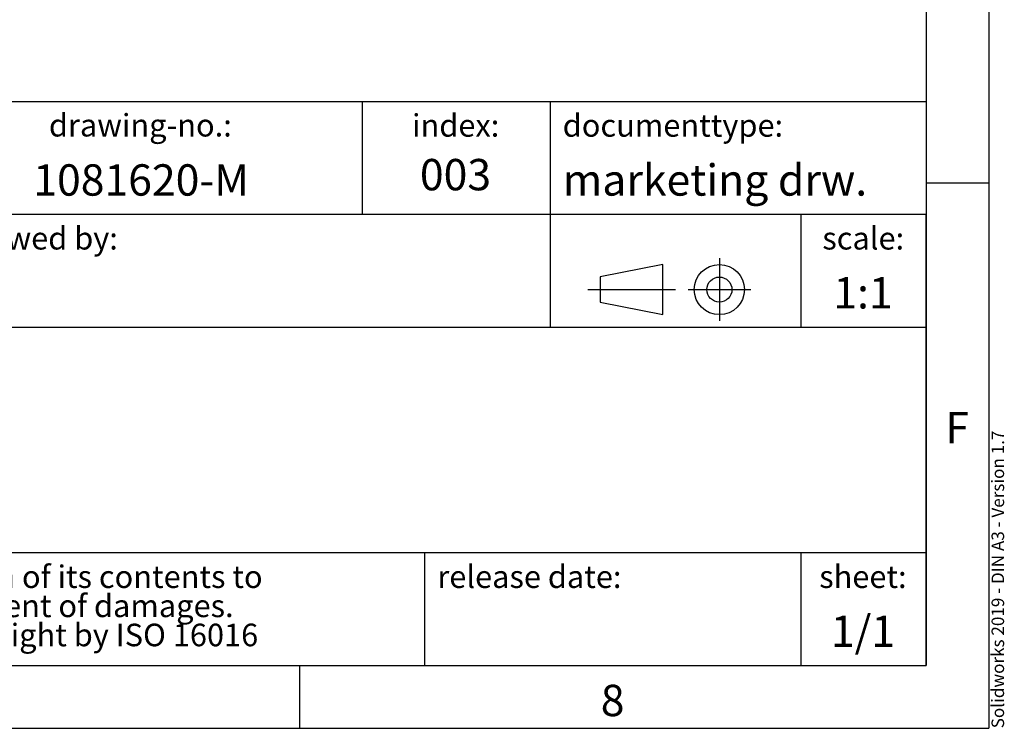
# Model space of a CAD drawing. Units: millimetres. Extents: x 30 to 832, y 10 to 584.
# Drawn here: x 675 to 832, y 10 to 123 of the extents above; entities that cross this region are included whole.
import ezdxf

# ---------------------------------------------------------------- set-up
doc = ezdxf.new("R2010")
doc.units = ezdxf.units.MM
doc.header["$LTSCALE"] = 2
doc.layers.get('0').update_dxf_attribs({"color": 1})
doc.layers.add('MARKETING_DRW', color=1, linetype='Continuous')
doc.styles.add('SLDTEXTSTYLE0', font='TXT', dxfattribs={"width": 0.605})

# ---------------------------------------------------------------- blocks, each defined once
blk = doc.blocks.new('1081620-M_003_SW_NOTE_0_4')
at = {"layer": 'MARKETING_DRW', "char_height": 3.6, "attachment_point": 1, "style": 'SLDTEXTSTYLE0'}
for s, insert in [('The reproduction, distribution and utilization of this document as well as the communication of its contents to', (0, 4.64)), ('others without express authorization is prohibited. Offenders will be held liable for the payment of damages.', (0, -0.01)), ('All rights reserved in the event of the grant of a patent, utility model or design. Observe copyright by ISO 16016', (0, -4.66))]:
    blk.add_mtext(s, dxfattribs=dict(at, insert=insert))

msp = doc.modelspace()

# ---------------------------------------------------------------- linework, layer by layer
for p, q in [((830, 584), (830, 10)), ((820, 574), (820, 20)), ((830, 97), (820, 97)), ((40, 20), (820, 20)), ((720, 20), (720, 10)), ((30, 10), (830, 10))]:
    msp.add_line(p, q)
at = {"layer": 'MARKETING_DRW'}
for p, q in [((660, 110), (760, 110)), ((730, 110), (730, 92)), ((760, 110), (760, 92)), ((760, 110), (820, 110)), ((820, 110), (820, 92)), ((820, 92), (560, 92)), ((760, 92), (760, 74)), ((800, 92), (800, 74)), ((820, 20), (820, 92)), ((787, 85), (787, 75)), ((778, 84), (768, 82.02)), ((778, 76), (778, 84)), ((768, 82.02), (768, 77.98)), ((766, 80), (780, 80)), ((782, 80), (792, 80)), ((768, 77.98), (778, 76)), ((460, 74), (820, 74)), ((820, 38), (460, 38)), ((740, 20), (740, 38)), ((800, 38), (800, 20)), ((460, 20), (820, 20)), ((460, 20), (820, 20))]:
    msp.add_line(p, q, dxfattribs=at)
for radius in [4, 2]:
    msp.add_circle((787, 80), radius, dxfattribs=at)

# ---------------------------------------------------------------- block references
msp.add_blockref('1081620-M_003_SW_NOTE_0_4', (462, 31.35), dxfattribs=at)

# ---------------------------------------------------------------- texts
at = {"char_height": 5, "attachment_point": 2, "style": 'SLDTEXTSTYLE0'}
for s, insert in [('F', (824.934, 60.445)), ('8', (769.965, 16.945))]:
    msp.add_mtext(s, dxfattribs=dict(at, insert=insert))
at = {"insert": (830.422, 10), "char_height": 2, "attachment_point": 1, "rotation": 90, "style": 'SLDTEXTSTYLE0'}
msp.add_mtext('Solidworks 2019 - DIN A3 - Version 1.7', dxfattribs=at)
at = {"layer": 'MARKETING_DRW', "style": 'SLDTEXTSTYLE0'}
for s, insert, char_height, attachment_point in [('drawing-no.:', (694.614, 108.023), 3.6, 2), ('index:', (744.925, 107.991), 3.6, 2), ('documenttype:', (762, 107.991), 3.6, 1), ('003', (744.896, 100.839), 5, 2), ('1081620-M', (694.738, 99.987), 5, 2), ('marketing drw.', (762, 99.987), 5, 1), ('reviewed by:', (662, 89.991), 3.6, 1), ('scale:', (809.95, 89.991), 3.6, 2), ('1:1', (809.913, 81.987), 5, 2), ('release date:', (742, 35.991), 3.6, 1), ('sheet:', (809.9, 35.991), 3.6, 2), ('1/1', (809.913, 27.987), 5, 2)]:
    msp.add_mtext(s, dxfattribs=dict(at, insert=insert, char_height=char_height, attachment_point=attachment_point))

doc.saveas('drawing.dxf')
